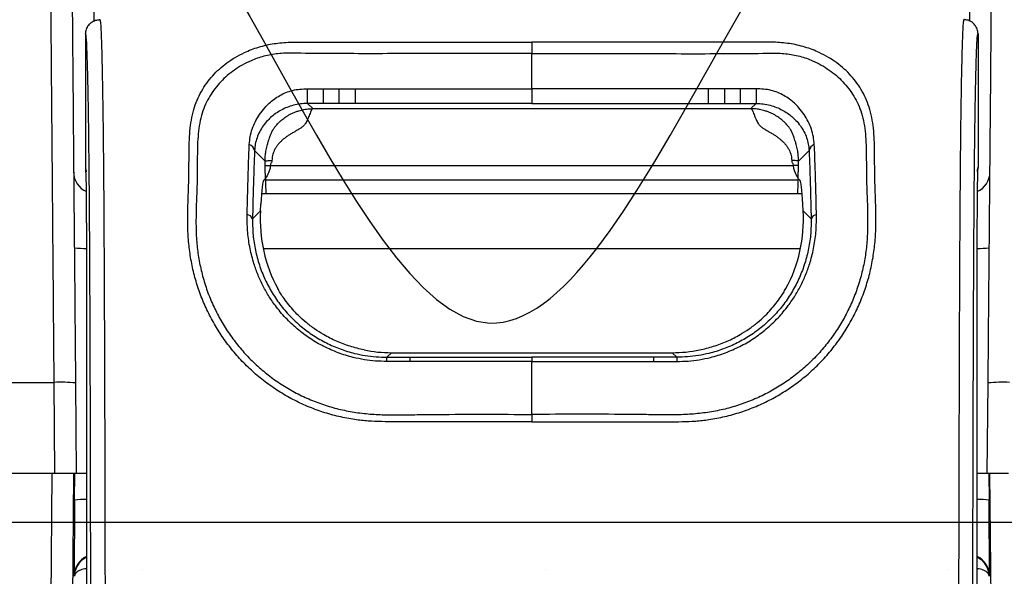
# Model space of a CAD drawing. Units: millimetres. Extents: x -3 to 1209, y 0 to 840.
# Drawn here: x 204 to 232, y 781 to 796 of the extents above; entities that cross this region are included whole.
import ezdxf

# ---------------------------------------------------------------- set-up
doc = ezdxf.new("R2010")
doc.units = ezdxf.units.MM
doc.header["$LTSCALE"] = 3
doc.layers.add('AM_8', color=1, linetype='Continuous', lineweight=25)

# ---------------------------------------------------------------- blocks, each defined once
blk = doc.blocks.new('A$C26DC4531')
at = {"color": 8}
for p, q in [((154.164, 70.449), (154.172, 69.506)), ((178.602, 69.506), (178.61, 70.449)), ((153.946, 69.153), (153.946, 65.431)), ((166.387, 68.922), (166.387, 68.61)), ((178.829, 69.153), (178.829, 65.431)), ((166.387, 67.621), (166.387, 68.61)), ((160.136, 67.621), (160.566, 67.621)), ((160.566, 67.621), (161.018, 67.621)), ((161.018, 67.621), (161.463, 67.621)), ((161.463, 67.621), (161.463, 67.215)), ((166.387, 67.621), (166.387, 67.215)), ((171.756, 67.621), (171.311, 67.621)), ((171.311, 67.215), (171.311, 67.621)), ((172.209, 67.621), (171.756, 67.621)), ((172.639, 67.621), (172.209, 67.621)), ((160.132, 67.215), (160.277, 67.069)), ((160.567, 67.215), (160.132, 67.215)), ((160.277, 67.069), (172.497, 67.069)), ((161.018, 67.215), (160.567, 67.215)), ((161.463, 67.215), (161.018, 67.215)), ((166.387, 67.215), (161.463, 67.215)), ((166.387, 67.215), (171.311, 67.215)), ((171.311, 67.215), (171.756, 67.215)), ((171.756, 67.215), (172.207, 67.215)), ((172.207, 67.215), (172.643, 67.215)), ((172.643, 67.215), (172.497, 67.069)), ((158.951, 65.605), (158.656, 65.9)), ((173.823, 65.605), (174.118, 65.9)), ((153.946, 65.431), (153.949, 65.419)), ((153.946, 65.431), (153.946, 65.43)), ((153.954, 65.358), (153.949, 65.419)), ((159.099, 65.484), (173.675, 65.484)), ((178.829, 65.431), (178.825, 65.419)), ((178.829, 65.43), (178.829, 65.431)), ((158.961, 65.119), (158.912, 65.07)), ((158.961, 65.119), (158.961, 65.085)), ((158.961, 65.085), (173.813, 65.085)), ((173.813, 65.119), (173.862, 65.07)), ((173.813, 65.119), (173.813, 65.085)), ((158.852, 64.704), (173.923, 64.704)), ((158.822, 64.223), (158.832, 64.405)), ((173.952, 64.223), (173.943, 64.405)), ((158.822, 64.223), (158.6, 64)), ((173.952, 64.223), (174.175, 64)), ((153.975, 63.882), (153.975, 53.067)), ((178.799, 63.882), (178.799, 53.067)), ((158.897, 63.172), (173.878, 63.172)), ((162.345, 60.136), (162.471, 60.262)), ((162.345, 60.136), (162.984, 60.136)), ((162.471, 60.262), (170.304, 60.262)), ((166.387, 60.136), (166.387, 60.018)), ((170.429, 60.136), (169.79, 60.136)), ((170.429, 60.136), (170.304, 60.262)), ((162.983, 60.018), (162.348, 60.018)), ((166.387, 60.018), (162.983, 60.018)), ((166.387, 58.542), (166.387, 60.018)), ((166.387, 60.018), (169.791, 60.018)), ((169.791, 60.018), (170.427, 60.018)), ((151.526, 59.434), (153.07, 59.434)), ((153.092, 56.894), (153.07, 59.434)), ((153.665, 59.418), (153.687, 56.894)), ((179.087, 56.894), (179.109, 59.418)), ((166.387, 58.542), (166.387, 58.338)), ((153.092, 56.894), (130.961, 56.894)), ((153.018, 56.894), (130.961, 56.894)), ((152.74, 24.47), (153.018, 56.894)), ((153.687, 56.894), (153.092, 56.894)), ((153.613, 56.894), (153.335, 24.486)), ((153.64, 56.152), (153.646, 56.894)), ((153.975, 56.894), (153.687, 56.894)), ((179.087, 56.894), (178.799, 56.894)), ((179.682, 56.894), (179.087, 56.894)), ((179.128, 56.894), (179.134, 56.152)), ((179.439, 24.486), (179.161, 56.894)), ((153.634, 54.027), (153.63, 54.046)), ((179.144, 54.046), (179.14, 54.027))]:
    blk.add_line(p, q, dxfattribs=at)
at = {"color": 8, "flags": 128}
for points in [[(161.463, 67.621), (161.844, 67.621), (163.925, 67.621), (166.387, 67.621)], [(171.311, 67.621), (170.93, 67.621), (168.849, 67.621), (166.387, 67.621)], [(178.815, 65.331), (178.817, 65.342), (178.825, 65.419)], [(162.984, 60.136), (164.685, 60.136), (166.387, 60.136)], [(169.79, 60.136), (168.089, 60.136), (166.387, 60.136)]]:
    blk.add_lwpolyline(points, dxfattribs=at)
at = {"color": 8}
for centre, radius, start, end in [((149.289, 67.527), 10.847, 358.3502, 0.496), ((197.602, 67.527), 37.036, 179.8548, 180.4835), ((28.538, 67.526), 132.48, 359.86538, 0.04113), ((303.834, 67.527), 132.078, 179.95913, 180.13541), ((135.458, 67.527), 36.751, 359.5141, 0.1476), ((183.502, 67.527), 10.864, 179.5057, 181.6482), ((158.436, 65.856), 0.224, 11.4305, 70.4845), ((174.338, 65.856), 0.224, 109.5141, 168.5708), ((154.209, 65.3), 0.595, 180.5, 246.3233), ((178.565, 65.3), 0.595, 293.6767, 359.5), ((158.425, 63.925), 0.19, 23.3123, 82.0905), ((174.349, 63.925), 0.19, 97.9084, 156.6888), ((153.907, 65.421), 2.25, 262.9858, 271.7266), ((178.867, 65.421), 2.25, 268.2736, 277.0141), ((159.947, 60.026), 2.401, 359.8085, 2.6294), ((172.26, 60.026), 9.276, 179.3208, 180.0507), ((160.515, 60.026), 9.276, 359.9493, 0.6792), ((172.827, 60.026), 2.401, 177.3686, 180.1899), ((153.256, 55.157), 4.281, 84.5127, 92.4887), ((179.519, 55.157), 4.281, 87.5114, 95.4872), ((153.912, 53.926), 2.242, 88.4035, 96.9748), ((178.862, 53.926), 2.242, 83.0253, 91.5963), ((154.226, 54.04), 0.595, 114.9222, 179.4938), ((178.549, 54.04), 0.595, 0.506, 65.0774)]:
    blk.add_arc(centre, radius, start, end, dxfattribs=at)
for centre, major_axis, ratio, start_param, end_param in [((154.343, 65.43), (-0.397, 0), 0.998478, 0.000913, 0.32105), ((153.948, 63.882), (0, -1.54), 0.017455, 2.794613, 3.089233), ((178.432, 65.43), (-0.397, 0), 0.998478, 2.820542, 3.140679), ((178.826, 63.882), (0, -1.54), 0.017455, 3.193953, 3.481508), ((153.948, 63.882), (0, -1.54), 0.017455, 1.570796, 2.794613), ((158.918, 62.692), (0, -2.381), 0.052408, 3.193953, 3.909538), ((159.044, 65.403), (0, -1.587), 0.052408, 4.913747, 5.167988), ((173.73, 65.403), (0, -1.587), 0.052408, 1.115198, 1.369438), ((173.856, 62.692), (0, -2.381), 0.052408, 2.373648, 3.089233), ((178.826, 63.882), (0, -1.54), 0.017455, 3.481508, 4.712389), ((162.638, 64.234), (-1.662, -3.732), 0.922372, 5.104856, 5.673676), ((170.137, 64.234), (1.662, -3.732), 0.922372, 0.60951, 1.178329), ((162.481, 64.077), (2.701, 2.701), 0.997265, 3.724921, 3.925621), ((170.293, 64.077), (-2.701, 2.701), 0.997265, 2.357564, 2.558265), ((153.65, 56.228), (-0.019, -2.183), 0.004061, 4.747331, 6.265767), ((179.125, 56.228), (0.019, -2.183), 0.004061, 0.017418, 1.535854)]:
    blk.add_ellipse(centre, major_axis=major_axis, ratio=ratio, start_param=start_param, end_param=end_param, dxfattribs=at)
for points, knots in [([(153.07, 59.434), (153.069, 59.492), (153.069, 59.552), (153.068, 59.67), (153.066, 59.847), (153.065, 60.023), (153.062, 60.373), (153.06, 60.606), (153.054, 61.298), (153.051, 61.754), (153.043, 62.657), (153.039, 63.103), (153.032, 63.987), (153.028, 64.426), (153.017, 65.714), (153.01, 66.538), (152.997, 68.134), (152.99, 68.905), (152.977, 70.41), (152.971, 71.136), (152.959, 72.545), (152.953, 73.228), (152.941, 74.557), (152.936, 75.202), (152.925, 76.458), (152.92, 77.067), (152.91, 78.248), (152.905, 78.819), (152.897, 79.644), (152.895, 79.914), (152.891, 80.441), (152.888, 80.699), (152.878, 81.95), (152.87, 82.826), (152.861, 83.914), (152.858, 84.239), (152.853, 84.806), (152.851, 85.046), (152.846, 85.622), (152.845, 85.815), (152.845, 85.815)], [0, 0, 0, 0, 0.003906, 0.003906, 0.007813, 0.015625, 0.015625, 0.03125, 0.03125, 0.0625, 0.0625, 0.09375, 0.09375, 0.125, 0.125, 0.1875, 0.1875, 0.25, 0.25, 0.3125, 0.3125, 0.375, 0.375, 0.4375, 0.4375, 0.5, 0.5, 0.5625, 0.5625, 0.59375, 0.59375, 0.625, 0.625, 0.75, 0.75, 0.8125, 0.8125, 0.875, 0.875, 1, 1, 1, 1]), ([(153.44, 85.224), (153.44, 85.224), (153.442, 85.035), (153.446, 84.568), (153.447, 84.463), (153.449, 84.23), (153.45, 84.102), (153.453, 83.686), (153.456, 83.368), (153.465, 82.302), (153.473, 81.444), (153.484, 80.22), (153.486, 79.967), (153.49, 79.451), (153.493, 79.187), (153.5, 78.379), (153.505, 77.82), (153.52, 76.086), (153.53, 74.858), (153.547, 72.908), (153.553, 72.24), (153.565, 70.863), (153.571, 70.154), (153.584, 68.684), (153.591, 67.93), (153.604, 66.371), (153.611, 65.566), (153.622, 64.307), (153.626, 63.878), (153.634, 63.013), (153.638, 62.576), (153.649, 61.25), (153.657, 60.347), (153.665, 59.418)], [0, 0, 0, 0, 0.125, 0.125, 0.15625, 0.15625, 0.1875, 0.1875, 0.25, 0.25, 0.375, 0.375, 0.40625, 0.40625, 0.4375, 0.4375, 0.5, 0.5, 0.625, 0.625, 0.6875, 0.6875, 0.75, 0.75, 0.8125, 0.8125, 0.875, 0.875, 0.90625, 0.90625, 0.9375, 0.9375, 1, 1, 1, 1]), ([(179.109, 59.418), (179.115, 60.059), (179.12, 60.687), (179.131, 61.922), (179.136, 62.528), (179.144, 63.423), (179.147, 63.72), (179.152, 64.308), (179.154, 64.601), (179.162, 65.466), (179.167, 66.026), (179.181, 67.661), (179.19, 68.695), (179.203, 70.192), (179.207, 70.683), (179.216, 71.647), (179.22, 72.121), (179.232, 73.509), (179.24, 74.395), (179.255, 76.098), (179.262, 76.915), (179.275, 78.472), (179.282, 79.214), (179.294, 80.604), (179.3, 81.254), (179.305, 81.846)], [0, 0, 0, 0, 0.0625, 0.0625, 0.125, 0.125, 0.15625, 0.15625, 0.1875, 0.1875, 0.25, 0.25, 0.375, 0.375, 0.4375, 0.4375, 0.5, 0.5, 0.625, 0.625, 0.75, 0.75, 0.875, 0.875, 1, 1, 1, 1]), ([(153.946, 69.153), (153.95, 69.197), (153.959, 69.287), (154.027, 69.405), (154.128, 69.496), (154.233, 69.539), (154.307, 69.549), (154.336, 69.55), (154.343, 69.55)], [0, 0, 0, 0, 0.214621, 0.429243, 0.643876, 0.85854, 0.968896, 1, 1, 1, 1]), ([(154.343, 69.55), (154.343, 69.55), (154.343, 69.55), (154.352, 69.539), (154.359, 69.487), (154.367, 69.396), (154.374, 69.258), (154.382, 69.079), (154.389, 68.865), (154.396, 68.62), (154.403, 68.331), (154.41, 67.993), (154.418, 67.6), (154.424, 67.176), (154.431, 66.733), (154.436, 66.275), (154.441, 65.811), (154.445, 65.331), (154.45, 64.775), (154.454, 64.14), (154.458, 63.426), (154.462, 62.619), (154.466, 61.721), (154.47, 60.731), (154.474, 59.735), (154.477, 58.735), (154.48, 57.466), (154.484, 55.926), (154.487, 54.114), (154.489, 52.446), (154.491, 50.924), (154.491, 49.549), (154.492, 48.173), (154.491, 47.257), (154.491, 46.798), (154.491, 46.798)], [0, 0, 0, 0, 0.000001, 0.018666, 0.037351, 0.055998, 0.073948, 0.091973, 0.110064, 0.128162, 0.146174, 0.168292, 0.19047, 0.212639, 0.234743, 0.255086, 0.275466, 0.29586, 0.316222, 0.344481, 0.372765, 0.401039, 0.438875, 0.476759, 0.514655, 0.552558, 0.59045, 0.658472, 0.726506, 0.794531, 0.845898, 0.897279, 0.948649, 0.999999, 1, 1, 1, 1]), ([(178.432, 69.55), (178.432, 69.55), (178.432, 69.55), (178.422, 69.539), (178.416, 69.487), (178.407, 69.396), (178.4, 69.258), (178.393, 69.079), (178.386, 68.865), (178.379, 68.62), (178.371, 68.331), (178.364, 67.993), (178.357, 67.6), (178.35, 67.176), (178.344, 66.733), (178.338, 66.275), (178.334, 65.811), (178.329, 65.331), (178.325, 64.775), (178.32, 64.14), (178.316, 63.426), (178.312, 62.619), (178.308, 61.721), (178.304, 60.731), (178.301, 59.735), (178.298, 58.735), (178.294, 57.466), (178.291, 55.926), (178.287, 54.114), (178.285, 52.446), (178.284, 50.924), (178.283, 49.549), (178.282, 48.173), (178.283, 47.257), (178.283, 46.798), (178.283, 46.798)], [0, 0, 0, 0, 0.000001, 0.018666, 0.037351, 0.055998, 0.073948, 0.091973, 0.110064, 0.128162, 0.146174, 0.168292, 0.19047, 0.212639, 0.234743, 0.255086, 0.275466, 0.29586, 0.316222, 0.344481, 0.372765, 0.401039, 0.438875, 0.476759, 0.514655, 0.552558, 0.59045, 0.658472, 0.726506, 0.794531, 0.845898, 0.897279, 0.948649, 0.999999, 1, 1, 1, 1]), ([(178.829, 69.153), (178.824, 69.197), (178.816, 69.287), (178.747, 69.405), (178.646, 69.496), (178.541, 69.539), (178.467, 69.549), (178.438, 69.55), (178.432, 69.55)], [0, 0, 0, 0, 0.214619, 0.42924, 0.643872, 0.85854, 0.968897, 1, 1, 1, 1]), ([(154.094, 46.812), (154.095, 47.249), (154.095, 48.123), (154.095, 49.435), (154.094, 50.746), (154.092, 52.201), (154.09, 53.799), (154.087, 55.538), (154.084, 57.053), (154.081, 58.345), (154.078, 59.417), (154.074, 60.484), (154.07, 61.543), (154.066, 62.471), (154.062, 63.268), (154.058, 63.935), (154.053, 64.541), (154.049, 65.084), (154.044, 65.567), (154.039, 66.033), (154.034, 66.483), (154.028, 66.911), (154.021, 67.314), (154.013, 67.687), (154.006, 68.007), (153.999, 68.279), (153.992, 68.509), (153.985, 68.712), (153.978, 68.88), (153.97, 69.009), (153.962, 69.094), (153.954, 69.144), (153.948, 69.15), (153.946, 69.153)], [0, 0, 0, 0, 0.050148, 0.100313, 0.15049, 0.200652, 0.267463, 0.334282, 0.40109, 0.4426, 0.484139, 0.525671, 0.567175, 0.608655, 0.63567, 0.662693, 0.689696, 0.710575, 0.731489, 0.752387, 0.773243, 0.794745, 0.816308, 0.837883, 0.859398, 0.876686, 0.894058, 0.911421, 0.928718, 0.945942, 0.963942, 0.981981, 1, 1, 1, 1]), ([(166.387, 58.338), (166.133, 58.338), (164.863, 58.338), (163.468, 58.334), (162.201, 58.338), (161.825, 58.353), (161.424, 58.395), (161.001, 58.477), (160.561, 58.601), (160.132, 58.76), (159.718, 58.955), (159.323, 59.185), (158.948, 59.447), (158.597, 59.738), (158.272, 60.057), (157.977, 60.402), (157.711, 60.77), (157.477, 61.156), (157.275, 61.561), (157.107, 61.983), (156.975, 62.418), (156.878, 62.859), (156.817, 63.308), (156.793, 63.762), (156.794, 64.216), (156.809, 64.664), (156.824, 65.076), (156.829, 65.451), (156.829, 65.79), (156.835, 66.122), (156.853, 66.443), (156.891, 66.753), (156.956, 67.042), (157.051, 67.308), (157.172, 67.553), (157.318, 67.78), (157.485, 67.987), (157.673, 68.177), (157.882, 68.348), (158.114, 68.502), (158.344, 68.623), (158.565, 68.717), (158.77, 68.787), (158.983, 68.843), (159.2, 68.884), (159.42, 68.91), (159.592, 68.92), (159.973, 68.925), (160.563, 68.928), (161.416, 68.924), (163.358, 68.919), (165.015, 68.921), (166.387, 68.922)], [0, 0, 0, 0, 0.027598, 0.137991, 0.151616, 0.16524, 0.178842, 0.195386, 0.211989, 0.22859, 0.245132, 0.261718, 0.278364, 0.29501, 0.311596, 0.32819, 0.344843, 0.361496, 0.378092, 0.395003, 0.411972, 0.428942, 0.445856, 0.463366, 0.480905, 0.498462, 0.515997, 0.529987, 0.544046, 0.558108, 0.572125, 0.586076, 0.599995, 0.613146, 0.626346, 0.639556, 0.652719, 0.665614, 0.678557, 0.691484, 0.704357, 0.713321, 0.722299, 0.731249, 0.739434, 0.747645, 0.755815, 0.758159, 0.78906, 0.819967, 0.850874, 1, 1, 1, 1]), ([(166.387, 58.338), (166.641, 58.338), (167.911, 58.338), (169.307, 58.334), (170.573, 58.338), (170.949, 58.353), (171.35, 58.395), (171.773, 58.477), (172.214, 58.601), (172.643, 58.76), (173.056, 58.955), (173.451, 59.185), (173.826, 59.447), (174.177, 59.738), (174.502, 60.057), (174.798, 60.402), (175.063, 60.77), (175.298, 61.156), (175.5, 61.561), (175.667, 61.983), (175.8, 62.418), (175.896, 62.859), (175.958, 63.308), (175.982, 63.762), (175.98, 64.216), (175.966, 64.664), (175.95, 65.076), (175.946, 65.451), (175.945, 65.79), (175.94, 66.122), (175.922, 66.443), (175.884, 66.753), (175.819, 67.042), (175.723, 67.308), (175.602, 67.553), (175.457, 67.78), (175.289, 67.987), (175.102, 68.177), (174.893, 68.348), (174.661, 68.502), (174.43, 68.623), (174.21, 68.717), (174.004, 68.787), (173.791, 68.843), (173.574, 68.884), (173.354, 68.91), (173.183, 68.92), (172.802, 68.925), (172.211, 68.928), (171.358, 68.924), (169.417, 68.919), (167.76, 68.921), (166.387, 68.922)], [0, 0, 0, 0, 0.027598, 0.137992, 0.151616, 0.16524, 0.178842, 0.195386, 0.211989, 0.228591, 0.245133, 0.261718, 0.278364, 0.29501, 0.311596, 0.32819, 0.344843, 0.361496, 0.378092, 0.395003, 0.411971, 0.428942, 0.445856, 0.463366, 0.480905, 0.498462, 0.515997, 0.529987, 0.544046, 0.558108, 0.572125, 0.586076, 0.599995, 0.613146, 0.626346, 0.639556, 0.652719, 0.665614, 0.678557, 0.691484, 0.704357, 0.713321, 0.722299, 0.731249, 0.739434, 0.747646, 0.755815, 0.758159, 0.78906, 0.819967, 0.850874, 1, 1, 1, 1]), ([(178.68, 46.812), (178.68, 47.249), (178.679, 48.123), (178.68, 49.435), (178.68, 50.746), (178.682, 52.201), (178.684, 53.799), (178.687, 55.538), (178.69, 57.053), (178.693, 58.345), (178.697, 59.417), (178.7, 60.484), (178.704, 61.543), (178.708, 62.471), (178.713, 63.268), (178.717, 63.935), (178.721, 64.541), (178.725, 65.084), (178.73, 65.567), (178.735, 66.033), (178.74, 66.483), (178.747, 66.911), (178.754, 67.314), (178.761, 67.687), (178.768, 68.007), (178.775, 68.279), (178.782, 68.509), (178.789, 68.712), (178.797, 68.88), (178.804, 69.009), (178.812, 69.094), (178.82, 69.144), (178.826, 69.15), (178.829, 69.153)], [0, 0, 0, 0, 0.050148, 0.100313, 0.15049, 0.200652, 0.267463, 0.334282, 0.40109, 0.4426, 0.484139, 0.525671, 0.567175, 0.608655, 0.63567, 0.662693, 0.689696, 0.710575, 0.731489, 0.752387, 0.773243, 0.794745, 0.816308, 0.837883, 0.859398, 0.876686, 0.894058, 0.911421, 0.928718, 0.945942, 0.963942, 0.981981, 1, 1, 1, 1]), ([(166.387, 68.61), (165.671, 68.609), (164.239, 68.606), (162.092, 68.6), (160.585, 68.602), (159.725, 68.615), (159.511, 68.615), (159.307, 68.603), (159.107, 68.576), (158.915, 68.531), (158.73, 68.474), (158.527, 68.394), (158.311, 68.287), (158.091, 68.148), (157.892, 67.992), (157.712, 67.819), (157.549, 67.628), (157.406, 67.418), (157.286, 67.192), (157.189, 66.942), (157.122, 66.666), (157.083, 66.366), (157.065, 66.053), (157.06, 65.731), (157.061, 65.401), (157.057, 65.036), (157.041, 64.634), (157.025, 64.194), (157.021, 63.749), (157.042, 63.309), (157.098, 62.875), (157.19, 62.452), (157.315, 62.035), (157.475, 61.631), (157.668, 61.243), (157.892, 60.872), (158.147, 60.519), (158.43, 60.188), (158.742, 59.882), (159.079, 59.603), (159.439, 59.352), (159.818, 59.131), (160.216, 58.945), (160.628, 58.792), (161.051, 58.674), (161.488, 58.59), (161.935, 58.544), (162.39, 58.527), (162.845, 58.528), (163.301, 58.538), (164.481, 58.548), (165.51, 58.545), (166.387, 58.542)], [0, 0, 0, 0, 0.080262, 0.160524, 0.240784, 0.249232, 0.25697, 0.264733, 0.272457, 0.280587, 0.288746, 0.296891, 0.309185, 0.321533, 0.333904, 0.346227, 0.358946, 0.37171, 0.384463, 0.397167, 0.411085, 0.425037, 0.439065, 0.453149, 0.46723, 0.481235, 0.498983, 0.516752, 0.534503, 0.552227, 0.568961, 0.585753, 0.602544, 0.619276, 0.635708, 0.652199, 0.668688, 0.685119, 0.701547, 0.718035, 0.734523, 0.750951, 0.767341, 0.783792, 0.800243, 0.816636, 0.833603, 0.850588, 0.867616, 0.884663, 0.901682, 1, 1, 1, 1]), ([(166.387, 68.61), (167.103, 68.609), (168.535, 68.606), (170.682, 68.6), (172.19, 68.602), (173.05, 68.615), (173.263, 68.615), (173.467, 68.603), (173.667, 68.576), (173.86, 68.531), (174.045, 68.474), (174.248, 68.394), (174.463, 68.287), (174.683, 68.148), (174.882, 67.992), (175.062, 67.819), (175.225, 67.628), (175.369, 67.418), (175.489, 67.192), (175.585, 66.942), (175.652, 66.666), (175.691, 66.366), (175.709, 66.053), (175.714, 65.731), (175.714, 65.401), (175.717, 65.036), (175.734, 64.634), (175.75, 64.194), (175.753, 63.749), (175.732, 63.309), (175.676, 62.875), (175.585, 62.452), (175.459, 62.035), (175.3, 61.631), (175.106, 61.243), (174.882, 60.872), (174.628, 60.519), (174.344, 60.188), (174.033, 59.882), (173.695, 59.603), (173.335, 59.352), (172.956, 59.131), (172.559, 58.945), (172.147, 58.792), (171.723, 58.674), (171.286, 58.59), (170.839, 58.544), (170.385, 58.527), (169.929, 58.528), (169.474, 58.538), (168.293, 58.548), (167.264, 58.545), (166.387, 58.542)], [0, 0, 0, 0, 0.080262, 0.160524, 0.240784, 0.249232, 0.25697, 0.264733, 0.272457, 0.280587, 0.288746, 0.296891, 0.309185, 0.321533, 0.333903, 0.346227, 0.358946, 0.37171, 0.384463, 0.397167, 0.411085, 0.425037, 0.439065, 0.453149, 0.46723, 0.481235, 0.498983, 0.516752, 0.534503, 0.552227, 0.568961, 0.585753, 0.602544, 0.619276, 0.635708, 0.652199, 0.668688, 0.685119, 0.701547, 0.718035, 0.734523, 0.750951, 0.767341, 0.783792, 0.800243, 0.816636, 0.833603, 0.850588, 0.867616, 0.884663, 0.901682, 1, 1, 1, 1]), ([(158.511, 66.067), (158.518, 66.141), (158.531, 66.288), (158.59, 66.504), (158.675, 66.712), (158.791, 66.911), (158.923, 67.079), (159.061, 67.219), (159.201, 67.333), (159.356, 67.435), (159.527, 67.519), (159.716, 67.583), (159.923, 67.617), (160.065, 67.62), (160.136, 67.621)], [0, 0, 0, 0, 0.094349, 0.18872, 0.289392, 0.390357, 0.491012, 0.564898, 0.638923, 0.712649, 0.783523, 0.854213, 0.926928, 1, 1, 1, 1]), ([(174.263, 66.067), (174.256, 66.141), (174.243, 66.288), (174.185, 66.504), (174.099, 66.712), (173.983, 66.911), (173.852, 67.079), (173.714, 67.219), (173.574, 67.333), (173.418, 67.435), (173.247, 67.519), (173.058, 67.583), (172.851, 67.617), (172.709, 67.62), (172.639, 67.621)], [0, 0, 0, 0, 0.094349, 0.18872, 0.289392, 0.390357, 0.491012, 0.564897, 0.638923, 0.712649, 0.783522, 0.854212, 0.926927, 1, 1, 1, 1]), ([(160.132, 67.215), (160.066, 67.212), (159.934, 67.207), (159.74, 67.166), (159.561, 67.107), (159.4, 67.031), (159.257, 66.944), (159.132, 66.848), (159.01, 66.732), (158.896, 66.594), (158.796, 66.432), (158.723, 66.261), (158.673, 66.084), (158.662, 65.961), (158.656, 65.9)], [0, 0, 0, 0, 0.072462, 0.144706, 0.219793, 0.295066, 0.369965, 0.445144, 0.520194, 0.619152, 0.71837, 0.817322, 0.908675, 1, 1, 1, 1]), ([(158.951, 65.605), (158.952, 65.652), (158.954, 65.723), (158.964, 65.815), (158.974, 65.886), (158.988, 65.96), (159.005, 66.033), (159.026, 66.109), (159.05, 66.185), (159.075, 66.253), (159.096, 66.308), (159.113, 66.351), (159.127, 66.388), (159.136, 66.412), (159.144, 66.431), (159.151, 66.446), (159.16, 66.462), (159.169, 66.479), (159.182, 66.499), (159.2, 66.525), (159.224, 66.558), (159.256, 66.597), (159.298, 66.645), (159.353, 66.7), (159.412, 66.752), (159.472, 66.799), (159.531, 66.841), (159.598, 66.883), (159.674, 66.924), (159.758, 66.962), (159.831, 66.992), (159.876, 67.004), (159.891, 67.008)], [0, 0, 0, 0, 0.059803, 0.090903, 0.123199, 0.161651, 0.201333, 0.242603, 0.297307, 0.351737, 0.397469, 0.446238, 0.488433, 0.527241, 0.546857, 0.564253, 0.578087, 0.591487, 0.604633, 0.622341, 0.642, 0.663862, 0.693468, 0.728159, 0.768053, 0.796159, 0.827296, 0.861472, 0.898695, 0.938971, 0.980538, 1, 1, 1, 1]), ([(160.277, 67.069), (160.273, 67.067), (160.266, 67.062), (160.255, 67.049), (160.246, 67.033), (160.237, 67.017), (160.224, 66.988), (160.206, 66.943), (160.18, 66.874), (160.153, 66.806), (160.125, 66.742), (160.094, 66.685), (160.063, 66.639), (160.033, 66.602), (160.005, 66.574), (159.976, 66.549), (159.945, 66.525), (159.911, 66.503), (159.867, 66.477), (159.81, 66.444), (159.734, 66.401), (159.655, 66.354), (159.577, 66.305), (159.503, 66.252), (159.43, 66.192), (159.36, 66.123), (159.298, 66.051), (159.246, 65.976), (159.195, 65.881), (159.151, 65.764), (159.144, 65.668), (159.141, 65.621)], [0, 0, 0, 0, 0.038295, 0.072377, 0.102242, 0.127891, 0.149323, 0.217622, 0.274533, 0.324554, 0.36697, 0.400943, 0.430924, 0.450009, 0.468604, 0.485272, 0.501031, 0.517843, 0.535981, 0.562652, 0.59787, 0.639489, 0.672701, 0.70663, 0.746544, 0.785264, 0.822453, 0.857847, 0.891763, 0.947656, 1, 1, 1, 1]), ([(159.891, 67.008), (159.915, 67.016), (159.986, 67.038), (160.115, 67.061), (160.221, 67.066), (160.277, 67.069)], [0, 0, 0, 0, 0.193756, 0.56556, 1, 1, 1, 1]), ([(172.883, 67.008), (172.859, 67.016), (172.788, 67.038), (172.659, 67.061), (172.554, 67.066), (172.497, 67.069)], [0, 0, 0, 0, 0.193756, 0.56556, 1, 1, 1, 1]), ([(172.497, 67.069), (172.501, 67.067), (172.508, 67.062), (172.519, 67.049), (172.529, 67.033), (172.537, 67.017), (172.55, 66.988), (172.569, 66.943), (172.594, 66.874), (172.621, 66.806), (172.65, 66.742), (172.68, 66.685), (172.711, 66.639), (172.741, 66.602), (172.769, 66.574), (172.799, 66.549), (172.83, 66.525), (172.864, 66.503), (172.907, 66.477), (172.965, 66.444), (173.04, 66.401), (173.12, 66.354), (173.197, 66.305), (173.271, 66.252), (173.344, 66.192), (173.414, 66.123), (173.476, 66.051), (173.528, 65.976), (173.579, 65.881), (173.624, 65.764), (173.63, 65.668), (173.633, 65.621)], [0, 0, 0, 0, 0.038296, 0.072377, 0.102242, 0.127891, 0.149323, 0.217622, 0.274533, 0.324554, 0.366971, 0.400943, 0.430924, 0.450009, 0.468605, 0.485272, 0.501031, 0.517842, 0.535981, 0.562653, 0.597869, 0.639488, 0.672702, 0.70663, 0.746545, 0.785264, 0.822453, 0.857848, 0.891763, 0.947656, 1, 1, 1, 1]), ([(172.643, 67.215), (172.709, 67.212), (172.84, 67.207), (173.034, 67.166), (173.213, 67.107), (173.374, 67.031), (173.517, 66.944), (173.642, 66.848), (173.764, 66.732), (173.878, 66.594), (173.978, 66.432), (174.051, 66.261), (174.101, 66.084), (174.112, 65.961), (174.118, 65.9)], [0, 0, 0, 0, 0.072463, 0.144705, 0.219794, 0.295067, 0.369966, 0.445144, 0.520194, 0.619153, 0.71837, 0.817322, 0.908675, 1, 1, 1, 1]), ([(173.823, 65.605), (173.822, 65.652), (173.82, 65.723), (173.811, 65.815), (173.8, 65.886), (173.786, 65.96), (173.769, 66.033), (173.748, 66.109), (173.724, 66.185), (173.7, 66.253), (173.679, 66.308), (173.661, 66.351), (173.647, 66.388), (173.638, 66.412), (173.63, 66.431), (173.623, 66.446), (173.615, 66.462), (173.605, 66.479), (173.592, 66.499), (173.574, 66.525), (173.55, 66.558), (173.519, 66.597), (173.476, 66.645), (173.421, 66.7), (173.362, 66.752), (173.302, 66.799), (173.244, 66.841), (173.176, 66.883), (173.101, 66.924), (173.017, 66.962), (172.943, 66.992), (172.898, 67.004), (172.883, 67.008)], [0, 0, 0, 0, 0.059802, 0.090903, 0.123198, 0.161652, 0.201333, 0.242603, 0.297307, 0.351737, 0.39747, 0.446238, 0.488434, 0.527242, 0.546858, 0.564253, 0.578087, 0.591488, 0.604633, 0.622342, 0.642, 0.663863, 0.693469, 0.72816, 0.768054, 0.796159, 0.827296, 0.861472, 0.898695, 0.938971, 0.98054, 1, 1, 1, 1]), ([(158.452, 64.113), (158.454, 64.23), (158.459, 64.463), (158.468, 64.804), (158.477, 65.134), (158.486, 65.455), (158.497, 65.764), (158.507, 65.966), (158.511, 66.067)], [0, 0, 0, 0, 0.169004, 0.338219, 0.502977, 0.667722, 0.833822, 1, 1, 1, 1]), ([(158.656, 65.9), (158.653, 65.801), (158.645, 65.604), (158.635, 65.304), (158.623, 64.94), (158.611, 64.506), (158.604, 64.169), (158.6, 64)], [0, 0, 0, 0, 0.165648, 0.331286, 0.496773, 0.748359, 1, 1, 1, 1]), ([(174.118, 65.9), (174.122, 65.801), (174.129, 65.604), (174.14, 65.304), (174.151, 64.94), (174.163, 64.506), (174.171, 64.169), (174.175, 64)], [0, 0, 0, 0, 0.165648, 0.331286, 0.496773, 0.748359, 1, 1, 1, 1]), ([(174.323, 64.113), (174.32, 64.23), (174.315, 64.463), (174.307, 64.804), (174.297, 65.134), (174.288, 65.455), (174.277, 65.764), (174.268, 65.966), (174.263, 66.067)], [0, 0, 0, 0, 0.169004, 0.338219, 0.502977, 0.667722, 0.833822, 1, 1, 1, 1]), ([(158.951, 65.605), (158.955, 65.607), (158.963, 65.611), (159.007, 65.617), (159.07, 65.62), (159.118, 65.621), (159.141, 65.621)], [0, 0, 0, 0, 0.240771, 0.500014, 0.759227, 1, 1, 1, 1]), ([(159.141, 65.621), (159.14, 65.61), (159.136, 65.586), (159.12, 65.553), (159.104, 65.52), (159.101, 65.496), (159.099, 65.484)], [0, 0, 0, 0, 0.24221, 0.500256, 0.758233, 1, 1, 1, 1]), ([(173.633, 65.621), (173.635, 65.61), (173.638, 65.586), (173.654, 65.553), (173.67, 65.52), (173.674, 65.496), (173.675, 65.484)], [0, 0, 0, 0, 0.242214, 0.500258, 0.758234, 1, 1, 1, 1]), ([(173.823, 65.605), (173.819, 65.607), (173.812, 65.611), (173.767, 65.617), (173.704, 65.62), (173.656, 65.621), (173.633, 65.621)], [0, 0, 0, 0, 0.24077, 0.500005, 0.759228, 1, 1, 1, 1]), ([(153.955, 65.358), (153.954, 65.359), (153.954, 65.36), (153.955, 65.352), (153.956, 65.336), (153.957, 65.318), (153.957, 65.31)], [0, 0, 0, 0, 0.078878, 0.349208, 0.687149, 1, 1, 1, 1]), ([(158.954, 65.484), (158.954, 65.494), (158.954, 65.516), (158.953, 65.545), (158.952, 65.574), (158.952, 65.595), (158.951, 65.605)], [0, 0, 0, 0, 0.24337, 0.503499, 0.7629, 1, 1, 1, 1]), ([(158.961, 65.119), (158.96, 65.153), (158.958, 65.22), (158.956, 65.314), (158.954, 65.402), (158.954, 65.457), (158.954, 65.484)], [0, 0, 0, 0, 0.296124, 0.581808, 0.795024, 1, 1, 1, 1]), ([(158.954, 65.484), (158.957, 65.484), (158.963, 65.484), (158.997, 65.484), (159.045, 65.484), (159.081, 65.484), (159.099, 65.484)], [0, 0, 0, 0, 0.240773, 0.500001, 0.759232, 1, 1, 1, 1]), ([(159.099, 65.484), (159.096, 65.449), (159.089, 65.379), (159.038, 65.256), (158.991, 65.172), (158.961, 65.119)], [0, 0, 0, 0, 0.261948, 0.538669, 1, 1, 1, 1]), ([(173.82, 65.484), (173.818, 65.484), (173.812, 65.484), (173.778, 65.484), (173.73, 65.484), (173.693, 65.484), (173.675, 65.484)], [0, 0, 0, 0, 0.240776, 0.499996, 0.759229, 1, 1, 1, 1]), ([(173.675, 65.484), (173.678, 65.449), (173.685, 65.379), (173.736, 65.256), (173.783, 65.172), (173.813, 65.119)], [0, 0, 0, 0, 0.261948, 0.538673, 1, 1, 1, 1]), ([(173.813, 65.119), (173.814, 65.153), (173.816, 65.22), (173.818, 65.314), (173.82, 65.402), (173.82, 65.457), (173.82, 65.484)], [0, 0, 0, 0, 0.296124, 0.581808, 0.795024, 1, 1, 1, 1]), ([(173.82, 65.484), (173.82, 65.494), (173.821, 65.516), (173.822, 65.545), (173.822, 65.574), (173.823, 65.595), (173.823, 65.605)], [0, 0, 0, 0, 0.24337, 0.503499, 0.762901, 1, 1, 1, 1]), ([(178.817, 65.313), (178.817, 65.323), (178.818, 65.341), (178.82, 65.356), (178.82, 65.358), (178.82, 65.359)], [0, 0, 0, 0, 0.381593, 0.744402, 1, 1, 1, 1]), ([(162.348, 60.018), (162.242, 60.021), (162.031, 60.025), (161.717, 60.064), (161.367, 60.135), (160.986, 60.254), (160.584, 60.43), (160.201, 60.651), (159.843, 60.919), (159.517, 61.228), (159.251, 61.545), (159.04, 61.857), (158.873, 62.156), (158.734, 62.466), (158.609, 62.823), (158.513, 63.226), (158.454, 63.673), (158.452, 63.967), (158.452, 64.113)], [0, 0, 0, 0, 0.049019, 0.098128, 0.147151, 0.215177, 0.283432, 0.35146, 0.421736, 0.492261, 0.562548, 0.616703, 0.671067, 0.72544, 0.779609, 0.85298, 0.926587, 1, 1, 1, 1]), ([(158.6, 64), (158.601, 63.864), (158.603, 63.591), (158.663, 63.172), (158.766, 62.758), (158.918, 62.357), (159.116, 61.972), (159.355, 61.613), (159.635, 61.285), (159.949, 60.992), (160.291, 60.738), (160.659, 60.528), (161.044, 60.361), (161.408, 60.248), (161.743, 60.181), (162.043, 60.143), (162.244, 60.139), (162.345, 60.136)], [0, 0, 0, 0, 0.072775, 0.145799, 0.218598, 0.290902, 0.363441, 0.435729, 0.506218, 0.576945, 0.647425, 0.71574, 0.784281, 0.852594, 0.901707, 0.950899, 1, 1, 1, 1]), ([(170.427, 60.018), (170.532, 60.021), (170.743, 60.025), (171.058, 60.064), (171.408, 60.135), (171.789, 60.254), (172.19, 60.43), (172.574, 60.651), (172.931, 60.919), (173.257, 61.228), (173.523, 61.545), (173.735, 61.857), (173.901, 62.156), (174.04, 62.466), (174.166, 62.823), (174.261, 63.226), (174.32, 63.673), (174.322, 63.967), (174.323, 64.113)], [0, 0, 0, 0, 0.04902, 0.098127, 0.147151, 0.215177, 0.283433, 0.35146, 0.421736, 0.492262, 0.562548, 0.616704, 0.671067, 0.72544, 0.779609, 0.85298, 0.926587, 1, 1, 1, 1]), ([(174.175, 64), (174.174, 63.864), (174.172, 63.591), (174.111, 63.172), (174.008, 62.758), (173.856, 62.357), (173.659, 61.972), (173.419, 61.613), (173.139, 61.285), (172.826, 60.992), (172.483, 60.738), (172.116, 60.528), (171.731, 60.361), (171.366, 60.248), (171.031, 60.181), (170.731, 60.143), (170.53, 60.139), (170.429, 60.136)], [0, 0, 0, 0, 0.072775, 0.145799, 0.218598, 0.290902, 0.363442, 0.43573, 0.506218, 0.576944, 0.647425, 0.71574, 0.784281, 0.852595, 0.901707, 0.950899, 1, 1, 1, 1]), ([(161.71, 60.339), (161.579, 60.37), (161.317, 60.432), (160.939, 60.577), (160.609, 60.744), (160.328, 60.923), (160.092, 61.103), (159.889, 61.286), (159.717, 61.467), (159.573, 61.64), (159.46, 61.797), (159.371, 61.935), (159.327, 62.013), (159.305, 62.051)], [0, 0, 0, 0, 0.125928, 0.252217, 0.378043, 0.471681, 0.565537, 0.659057, 0.735864, 0.812882, 0.889629, 0.944816, 1, 1, 1, 1]), ([(171.064, 60.339), (171.195, 60.37), (171.458, 60.432), (171.836, 60.577), (172.165, 60.744), (172.446, 60.923), (172.682, 61.103), (172.886, 61.286), (173.057, 61.467), (173.201, 61.64), (173.315, 61.797), (173.403, 61.935), (173.447, 62.013), (173.47, 62.051)], [0, 0, 0, 0, 0.125929, 0.252217, 0.378043, 0.471682, 0.565536, 0.659056, 0.735864, 0.812882, 0.889628, 0.944815, 1, 1, 1, 1]), ([(153.975, 54.552), (153.958, 54.545), (153.91, 54.527), (153.843, 54.474), (153.768, 54.401), (153.705, 54.309), (153.651, 54.185), (153.635, 54.087), (153.634, 54.028), (153.634, 54.027)], [0, 0, 0, 0, 0.081053, 0.228475, 0.375925, 0.553429, 0.730966, 0.994792, 1, 1, 1, 1]), ([(179.14, 54.027), (179.14, 54.028), (179.139, 54.087), (179.123, 54.185), (179.069, 54.309), (179.006, 54.401), (178.931, 54.474), (178.865, 54.527), (178.817, 54.545), (178.799, 54.552)], [0, 0, 0, 0, 0.005208, 0.269036, 0.446572, 0.624075, 0.77153, 0.918952, 1, 1, 1, 1]), ([(153.975, 54.242), (153.957, 54.24), (153.909, 54.233), (153.842, 54.214), (153.768, 54.187), (153.705, 54.15), (153.651, 54.098), (153.635, 54.055), (153.634, 54.028), (153.634, 54.027)], [0, 0, 0, 0, 0.0831, 0.228042, 0.377108, 0.550666, 0.731044, 0.994784, 1, 1, 1, 1]), ([(179.14, 54.027), (179.14, 54.028), (179.139, 54.055), (179.124, 54.098), (179.07, 54.15), (179.008, 54.186), (178.933, 54.214), (178.866, 54.233), (178.817, 54.24), (178.799, 54.242)], [0, 0, 0, 0, 0.005216, 0.268956, 0.442563, 0.622893, 0.767848, 0.916905, 1, 1, 1, 1])]:
    blk.add_open_spline(points, degree=3, knots=knots, dxfattribs=at)
blk = doc.blocks.new('A$C4450082B')
blk.add_open_spline([(-190.5, -15.875), (-182.571, -32.37), (-166.709, -65.366), (-142.892, 10.651), (-119.078, -72.476), (-95.262, 12.553), (-71.447, -72.986), (-47.631, 12.689), (-23.816, -73.022), (0, 12.698), (23.816, -73.022), (47.631, 12.689), (71.447, -72.986), (95.262, 12.553), (119.078, -72.475), (142.893, 10.648), (166.701, -65.342), (182.57, -32.407), (190.5, -15.926)], degree=3, knots=[0, 0, 0, 0, 37.182584, 74.38086, 111.579137, 148.777413, 185.975689, 223.173965, 260.372241, 297.570518, 334.768794, 371.96707, 409.165346, 446.363622, 483.561899, 520.760175, 557.958451, 595.118432, 595.118432, 595.118432, 595.118432])
blk = doc.blocks.new('A$C30FC7AA4')
at = {"layer": 'AM_8'}
h = blk.add_hatch(dxfattribs=at)
h.set_pattern_fill('DOTS', color=8, scale=5, angle=45, style=0)
h.set_pattern_definition([(45, (-294.575, -102.438), (-2.80633, 8.41899), [0, -7.9375])])
h.paths.add_polyline_path([(-167.5, 0), (-167.5, -75), (167.78, -75), (167.78, 0)])
blk.add_line((-190, 0), (190, 0))

msp = doc.modelspace()

# ---------------------------------------------------------------- block references
msp.add_blockref('A$C26DC4531', (52.175, 726.639))
at = {"xscale": 0.5, "yscale": 0.5, "zscale": 0.5}
for name, p in [('A$C4450082B', (157.856, 809.953)), ('A$C30FC7AA4', (157.856, 782.179))]:
    msp.add_blockref(name, p, dxfattribs=at)

doc.saveas('drawing.dxf')
